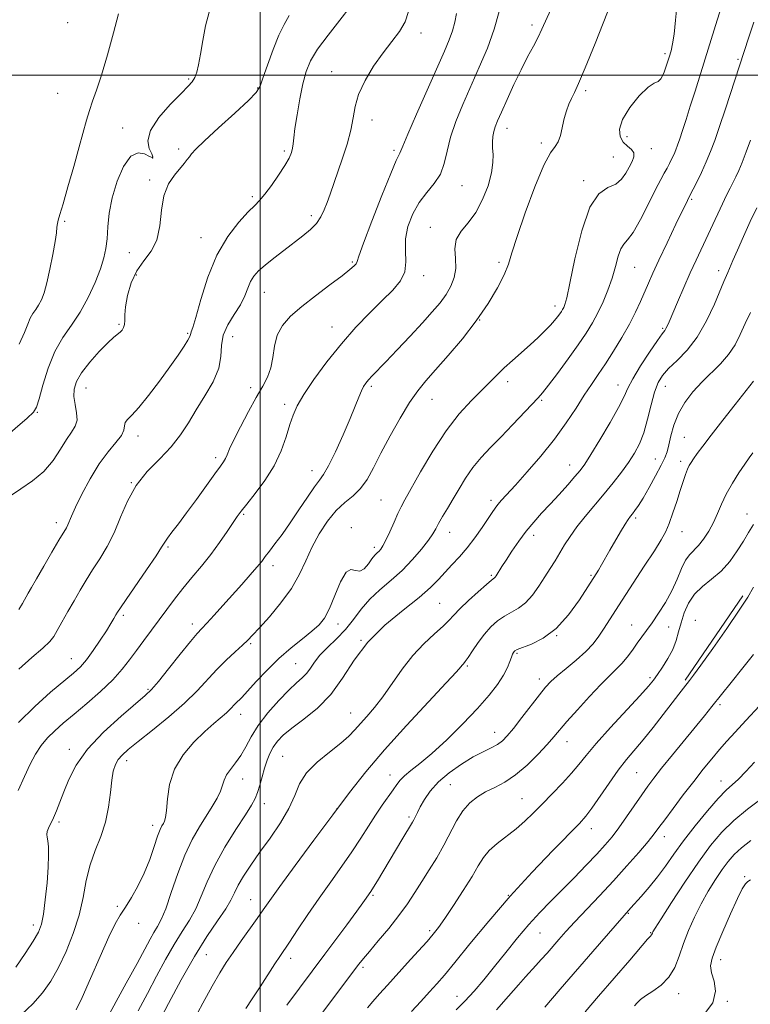
# Model space of a CAD drawing. Extents: x 2064800 to 2067700, y 324800 to 327700.
# Drawn here: x 2065426 to 2065652, y 326713 to 327017 of the extents above; entities that cross this region are included whole.
import ezdxf

# ---------------------------------------------------------------- set-up
doc = ezdxf.new("R2010")
doc.units = 0
doc.header["$MEASUREMENT"] = 0
for name, color, linetype, lineweight in [('32000', 7, 'Continuous', 0), ('DTM HARD BREAKLINE', 7, 'Continuous', 0), ('DTM SPOT ELEVATION', 2, 'Continuous', 13), ('INDEX CONTOUR', 41, 'Continuous', 13), ('INTERMEDIATE CONTOUR', 44, 'Continuous', 0)]:
    doc.layers.add(name, color=color, linetype=linetype, lineweight=lineweight)

msp = doc.modelspace()

# ---------------------------------------------------------------- linework, layer by layer
at = {"layer": '32000', "flags": 128}
for points in [[(2065500, 325000), (2065500, 327500)], [(2067500, 327000), (2065000, 327000)]]:
    msp.add_lwpolyline(points, dxfattribs=at)
at = {"layer": 'DTM HARD BREAKLINE'}
msp.add_polyline3d([(2065649.24, 326839.09, 1200.33), (2065631.37, 326813.02, 1200.23)], dxfattribs=at)
at = {"layer": 'DTM SPOT ELEVATION'}
for p in [(2065440.37, 327016.26, 1237.7), (2065584.07, 327015.51, 1222.4), (2065549.7, 327013.02, 1227.5), (2065625.13, 327006.7, 1218.3), (2065647.71, 327004.89, 1214.2), (2065522.09, 327001.09, 1228.7), (2065477.83, 326998.79, 1234.2), (2065499.14, 326996.09, 1232.1), (2065600.59, 326995.17, 1219.7), (2065437.28, 326994.35, 1237.1), (2065534.59, 326986.18, 1227.4), (2065457.39, 326983.7, 1234.8), (2065576.26, 326983.62, 1221.4), (2065613.38, 326981.01, 1217.3), (2065474.74, 326977.14, 1232.3), (2065541.33, 326976.82, 1226.3), (2065586.97, 326979.02, 1220.3), (2065620.98, 326977.28, 1217.4), (2065466.75, 326974.44, 1234.1), (2065507.41, 326976.54, 1230.3), (2065609.2, 326974.72, 1219.1), (2065465.76, 326967.63, 1232.3), (2065562.43, 326965.87, 1223.2), (2065599.98, 326967.38, 1218.3), (2065497.53, 326962.46, 1230.3), (2065633.44, 326961.65, 1213.8), (2065515.82, 326956.58, 1228.4), (2065439.44, 326954.88, 1235.8), (2065552.62, 326952.98, 1222.7), (2065481.69, 326949.82, 1230.7), (2065459.45, 326945.17, 1233.1), (2065528.44, 326942.27, 1226.2), (2065573.81, 326942.15, 1220.3), (2065615.77, 326940.57, 1215.1), (2065461.63, 326938.28, 1231.4), (2065550.54, 326938.01, 1223.5), (2065641.81, 326939.62, 1210.5), (2065501.2, 326932.91, 1227.2), (2065591.2, 326928.62, 1218.5), (2065456.3, 326922.96, 1232.2), (2065522.22, 326922.14, 1224.7), (2065567.89, 326924.38, 1220), (2065477.49, 326920.23, 1230.2), (2065491.41, 326919.15, 1226.9), (2065624.46, 326921.79, 1212.2), (2065534.36, 326903.79, 1221.7), (2065576.53, 326905.29, 1217.5), (2065610.6, 326904.2, 1212.7), (2065625.28, 326903.86, 1209.2), (2065446.04, 326903.34, 1231.2), (2065497.02, 326903.41, 1226.5), (2065507.52, 326898.24, 1224.4), (2065553.07, 326899.85, 1219.2), (2065587.06, 326899.53, 1215.8), (2065431.02, 326895.78, 1233.9), (2065462.16, 326888.52, 1229.5), (2065631.11, 326888.02, 1206.9), (2065486.17, 326881.73, 1226.4), (2065595.69, 326879.52, 1212.7), (2065622.15, 326881.37, 1208.9), (2065630.07, 326880.68, 1206.4), (2065515.94, 326877.81, 1222.7), (2065460.08, 326874.03, 1228), (2065537.37, 326868.7, 1219), (2065571.31, 326868.59, 1214.4), (2065494.87, 326864.23, 1223.8), (2065650.56, 326864.39, 1202.7), (2065436.91, 326861.64, 1230.5), (2065616.11, 326863.08, 1207.7), (2065528.2, 326860.09, 1218.3), (2065558.55, 326858.72, 1215.3), (2065630.46, 326858.86, 1205.3), (2065584.57, 326857.78, 1211.5), (2065471.42, 326854.13, 1225.8), (2065535.29, 326854.08, 1218.4), (2065503.9, 326848.43, 1221.5), (2065571.48, 326845.4, 1212.2), (2065602.24, 326845.4, 1208.2), (2065555.43, 326836.76, 1213), (2065457.61, 326833.08, 1225.7), (2065634.53, 326831.49, 1200.4), (2065478.93, 326830.36, 1222.5), (2065524.03, 326830.33, 1217.4), (2065614.91, 326830.04, 1204.8), (2065626.31, 326829.43, 1203.2), (2065531.16, 326825.32, 1214), (2065591.7, 326826.74, 1208), (2065497.02, 326824.31, 1219.8), (2065441.57, 326819.67, 1226.8), (2065579.42, 326821.32, 1207.8), (2065510.96, 326818.08, 1216.9), (2065564, 326817.38, 1209.8), (2065586.26, 326813.37, 1206.5), (2065620.57, 326813.73, 1202.3), (2065465.21, 326810.15, 1222.2), (2065642.16, 326805.38, 1197.7), (2065493.88, 326802.4, 1217.4), (2065527.97, 326802.8, 1212.8), (2065572.44, 326796.88, 1206.7), (2065440.89, 326791.57, 1222.5), (2065594.91, 326794.02, 1203.3), (2065458.62, 326788.1, 1219.5), (2065506.87, 326789.42, 1212.9), (2065494.58, 326782.49, 1215.3), (2065540.09, 326783.7, 1208.7), (2065616.37, 326784.37, 1199), (2065558.76, 326780.71, 1205), (2065642.49, 326781.83, 1194.7), (2065580.98, 326776.35, 1202.9), (2065501.26, 326774.86, 1213.4), (2065523.75, 326773.24, 1210), (2065545.99, 326770.67, 1206.3), (2065437.73, 326769.11, 1221.7), (2065466.71, 326768.16, 1218.5), (2065602.44, 326767.12, 1199.4), (2065625.01, 326764.62, 1195.4), (2065649.81, 326752.27, 1188.1), (2065534.86, 326746.53, 1205.8), (2065576.73, 326746.48, 1200), (2065455.76, 326743.14, 1218.2), (2065497.03, 326745.15, 1210.8), (2065613.81, 326740.96, 1193.9), (2065429.84, 326737.37, 1222.5), (2065462.41, 326737.82, 1217.5), (2065552.36, 326735.53, 1202.3), (2065586.47, 326734.83, 1197.1), (2065620.79, 326735, 1192.1), (2065483.3, 326728.17, 1211), (2065509.44, 326727, 1207.5), (2065531.72, 326724.24, 1203.7), (2065642.44, 326726.59, 1187.4), (2065560.8, 326715.28, 1198.7), (2065629.42, 326716.05, 1189.4), (2065644.44, 326713.69, 1187.9)]:
    msp.add_point(p, dxfattribs=at)
at = {"layer": 'INDEX CONTOUR'}
for points in [[(2065426.134, 326709.672, 1220), (2065429.676, 326712.994, 1220), (2065432.649, 326716.318, 1220), (2065435.186, 326719.937, 1220), (2065437.547, 326724.155, 1220), (2065439.915, 326729.162, 1220), (2065442.123, 326734.693, 1220), (2065443.923, 326740.366, 1220), (2065445.175, 326745.854, 1220), (2065446.175, 326751.045, 1220), (2065447.331, 326755.885, 1220), (2065448.914, 326760.371, 1220), (2065450.653, 326764.698, 1220), (2065452.144, 326769.117, 1220), (2065453.09, 326773.753, 1220), (2065453.639, 326778.237, 1220), (2065454.047, 326782.07, 1220), (2065454.536, 326784.899, 1220), (2065455.193, 326786.914, 1220), (2065456.062, 326788.447, 1220), (2065457.263, 326789.845, 1220), (2065459.171, 326791.544, 1220), (2065462.229, 326794.002, 1220), (2065466.653, 326797.501, 1220), (2065471.745, 326801.645, 1220), (2065476.583, 326805.872, 1220), (2065480.472, 326809.723, 1220), (2065486.511, 326816.329, 1220), (2065489.429, 326819.224, 1220), (2065492.19, 326821.763, 1220), (2065494.468, 326823.806, 1220), (2065496.107, 326825.348, 1220), (2065497.625, 326826.922, 1220), (2065499.71, 326829.193, 1220), (2065502.807, 326832.625, 1220), (2065506.391, 326836.87, 1220), (2065509.696, 326841.379, 1220), (2065512.168, 326845.716, 1220), (2065514.095, 326849.898, 1220), (2065515.982, 326854.054, 1220), (2065518.219, 326858.235, 1220), (2065520.762, 326862.16, 1220), (2065523.454, 326865.467, 1220), (2065526.144, 326867.949, 1220), (2065528.703, 326870.011, 1220), (2065531.005, 326872.214, 1220), (2065533.006, 326875.04, 1220), (2065534.979, 326878.663, 1220), (2065537.28, 326883.177, 1220), (2065540.135, 326888.523, 1220), (2065543.249, 326894.025, 1220), (2065546.198, 326898.848, 1220), (2065548.72, 326902.458, 1220), (2065551.21, 326905.492, 1220), (2065554.228, 326908.881, 1220), (2065558.139, 326913.32, 1220), (2065562.535, 326918.547, 1220), (2065566.811, 326924.061, 1220), (2065570.462, 326929.399, 1220), (2065573.344, 326934.244, 1220), (2065575.41, 326938.316, 1220), (2065576.729, 326941.596, 1220), (2065577.847, 326945.112, 1220), (2065579.429, 326950.151, 1220), (2065581.919, 326957.441, 1220), (2065584.881, 326965.469, 1220), (2065587.658, 326972.163, 1220), (2065589.735, 326976.036, 1220), (2065591.162, 326977.951, 1220), (2065592.135, 326979.358, 1220), (2065592.837, 326981.394, 1220), (2065593.991, 326986.576, 1220), (2065594.681, 326988.943, 1220), (2065595.463, 326991.013, 1220), (2065596.287, 326992.842, 1220), (2065597.178, 326994.658, 1220), (2065598.455, 326997.421, 1220), (2065600.515, 327002.27, 1220), (2065603.548, 327009.792, 1220), (2065609.905, 327025.845, 1220)], [(2065425.329, 326834.868, 1230), (2065426.474, 326836.692, 1230), (2065428.208, 326839.847, 1230), (2065429.233, 326841.662, 1230), (2065430.78, 326844.355, 1230), (2065433.022, 326848.233, 1230), (2065435.531, 326852.545, 1230), (2065437.726, 326856.281, 1230), (2065439.999, 326860.082, 1230), (2065440.489, 326861.025, 1230), (2065441.601, 326863.724, 1230), (2065442.831, 326866.453, 1230), (2065444.819, 326870.514, 1230), (2065447.367, 326875.266, 1230), (2065450.18, 326879.846, 1230), (2065452.953, 326883.562, 1230), (2065455.348, 326886.422, 1230), (2065457.022, 326888.61, 1230), (2065457.777, 326890.297, 1230), (2065458, 326891.599, 1230), (2065458.229, 326892.627, 1230), (2065458.929, 326893.565, 1230), (2065460.3, 326894.919, 1230), (2065462.471, 326897.273, 1230), (2065465.46, 326900.976, 1230), (2065468.824, 326905.433, 1230), (2065472.009, 326909.816, 1230), (2065474.561, 326913.441, 1230), (2065476.414, 326916.193, 1230), (2065477.604, 326918.103, 1230), (2065478.202, 326919.242, 1230), (2065478.416, 326919.842, 1230), (2065478.492, 326920.176, 1230), (2065478.662, 326920.622, 1230), (2065479.116, 326921.98, 1230), (2065480.035, 326925.151, 1230), (2065481.566, 326930.662, 1230), (2065483.739, 326937.531, 1230), (2065486.554, 326944.404, 1230), (2065489.914, 326950.154, 1230), (2065493.342, 326954.582, 1230), (2065496.258, 326957.727, 1230), (2065498.283, 326959.751, 1230), (2065499.799, 326961.309, 1230), (2065501.382, 326963.186, 1230), (2065503.435, 326965.926, 1230), (2065505.663, 326969.117, 1230), (2065507.599, 326972.104, 1230), (2065508.885, 326974.387, 1230), (2065509.609, 326976.08, 1230), (2065509.965, 326977.447, 1230), (2065510.146, 326978.801, 1230), (2065510.331, 326980.65, 1230), (2065510.697, 326983.548, 1230), (2065511.367, 326987.801, 1230), (2065512.251, 326992.724, 1230), (2065513.203, 326997.383, 1230), (2065514.18, 327001.125, 1230), (2065515.535, 327004.419, 1230), (2065517.721, 327008.014, 1230), (2065520.968, 327012.403, 1230), (2065524.629, 327017.056, 1230), (2065527.83, 327021.183, 1230)], [(2065479.094, 326707.397, 1210), (2065482.216, 326713.134, 1210), (2065485.147, 326718.462, 1210), (2065487.477, 326722.513, 1210), (2065489.473, 326725.716, 1210), (2065491.569, 326728.826, 1210), (2065494.057, 326732.383, 1210), (2065499.001, 326739.368, 1210), (2065500.854, 326742.023, 1210), (2065502.9, 326744.927, 1210), (2065506.02, 326749.245, 1210), (2065510.792, 326755.739, 1210), (2065516.565, 326763.533, 1210), (2065522.388, 326771.348, 1210), (2065527.592, 326778.247, 1210), (2065532.666, 326784.681, 1210), (2065538.389, 326791.445, 1210), (2065545.181, 326798.984, 1210), (2065552.017, 326806.337, 1210), (2065557.513, 326812.191, 1210), (2065560.668, 326815.605, 1210), (2065562.015, 326817.126, 1210), (2065562.468, 326817.672, 1210), (2065562.818, 326818.062, 1210), (2065563.359, 326818.727, 1210), (2065564.261, 326819.996, 1210), (2065565.638, 326822.071, 1210), (2065567.384, 326824.632, 1210), (2065569.333, 326827.227, 1210), (2065571.351, 326829.483, 1210), (2065573.414, 326831.341, 1210), (2065575.524, 326832.82, 1210), (2065577.677, 326834.001, 1210), (2065579.852, 326835.221, 1210), (2065582.022, 326836.877, 1210), (2065584.153, 326839.236, 1210), (2065586.182, 326842.039, 1210), (2065588.044, 326844.895, 1210), (2065589.696, 326847.508, 1210), (2065591.198, 326849.931, 1210), (2065592.638, 326852.314, 1210), (2065594.118, 326854.792, 1210), (2065595.809, 326857.456, 1210), (2065597.9, 326860.381, 1210), (2065600.501, 326863.609, 1210), (2065606.396, 326870.546, 1210), (2065609.192, 326873.992, 1210), (2065611.717, 326877.283, 1210), (2065613.914, 326880.326, 1210), (2065615.751, 326883.12, 1210), (2065617.287, 326886.014, 1210), (2065618.607, 326889.448, 1210), (2065619.787, 326893.664, 1210), (2065620.879, 326898.117, 1210), (2065621.929, 326902.061, 1210), (2065623.017, 326904.973, 1210), (2065624.381, 326907.2, 1210), (2065626.295, 326909.302, 1210), (2065628.922, 326911.791, 1210), (2065631.997, 326914.957, 1210), (2065635.144, 326919.037, 1210), (2065638.026, 326924.059, 1210), (2065640.454, 326929.217, 1210), (2065643.419, 326936.187, 1210), (2065644.629, 326938.968, 1210), (2065646.193, 326942.749, 1210), (2065647.564, 326945.922, 1210), (2065649.446, 326950.126, 1210), (2065651.566, 326954.755, 1210), (2065653.565, 326959.025, 1210)], [(2065546.731, 326710.586, 1200), (2065549.645, 326713.712, 1200), (2065552.317, 326716.619, 1200), (2065554.56, 326719.094, 1200), (2065556.928, 326721.827, 1200), (2065560.163, 326725.743, 1200), (2065564.811, 326731.478, 1200), (2065570.644, 326738.552, 1200), (2065577.239, 326746.202, 1200), (2065584.104, 326753.684, 1200), (2065590.473, 326760.313, 1200), (2065598.685, 326768.662, 1200), (2065600.695, 326770.917, 1200), (2065602.544, 326773.392, 1200), (2065607.871, 326781.145, 1200), (2065610.74, 326785.164, 1200), (2065613.307, 326788.45, 1200), (2065618.418, 326794.557, 1200), (2065621.47, 326798.388, 1200), (2065624.601, 326802.431, 1200), (2065627.376, 326806.041, 1200), (2065629.46, 326808.718, 1200), (2065630.925, 326810.565, 1200), (2065632.78, 326812.882, 1200), (2065634.005, 326814.521, 1200), (2065636.28, 326817.668, 1200), (2065639.975, 326822.84, 1200), (2065644.294, 326828.974, 1200), (2065648.153, 326834.608, 1200), (2065650.759, 326838.681, 1200), (2065652.51, 326841.749, 1200)], [(2065615.778, 326712.348, 1190), (2065616.612, 326713.291, 1190), (2065617.639, 326714.25, 1190), (2065619.188, 326715.388, 1190), (2065621.446, 326716.856, 1190), (2065624.024, 326718.761, 1190), (2065626.397, 326721.193, 1190), (2065628.178, 326724.209, 1190), (2065629.564, 326727.707, 1190), (2065630.897, 326731.55, 1190), (2065632.457, 326735.599, 1190), (2065634.275, 326739.734, 1190), (2065636.32, 326743.832, 1190), (2065638.538, 326747.765, 1190), (2065640.776, 326751.367, 1190), (2065642.858, 326754.464, 1190), (2065644.699, 326756.962, 1190), (2065646.573, 326759.097, 1190), (2065648.843, 326761.185, 1190), (2065651.755, 326763.436, 1190)]]:
    msp.add_polyline3d(points, dxfattribs=at)
at = {"layer": 'INTERMEDIATE CONTOUR'}
for points in [[(2065420.415, 326887.61, 1234), (2065427.888, 326894.021, 1234), (2065429.792, 326895.814, 1234), (2065430.789, 326897.421, 1234), (2065431.582, 326899.96, 1234), (2065432.758, 326904.186, 1234), (2065434.404, 326909.41, 1234), (2065436.487, 326914.578, 1234), (2065438.944, 326918.916, 1234), (2065441.606, 326922.763, 1234), (2065444.272, 326926.735, 1234), (2065446.754, 326931.248, 1234), (2065448.897, 326935.91, 1234), (2065450.557, 326940.127, 1234), (2065451.641, 326943.501, 1234), (2065452.266, 326946.419, 1234), (2065452.599, 326949.458, 1234), (2065452.834, 326953.087, 1234), (2065453.245, 326957.334, 1234), (2065454.125, 326962.119, 1234), (2065455.678, 326967.213, 1234), (2065457.724, 326971.809, 1234), (2065459.991, 326974.955, 1234), (2065462.216, 326976.022, 1234), (2065464.181, 326975.675, 1234), (2065465.674, 326974.899, 1234), (2065466.529, 326974.526, 1234), (2065466.755, 326974.765, 1234), (2065466.402, 326975.67, 1234), (2065465.658, 326977.296, 1234), (2065465.259, 326979.694, 1234), (2065466.078, 326982.917, 1234), (2065468.65, 326986.881, 1234), (2065472.164, 326990.953, 1234), (2065475.47, 326994.362, 1234), (2065477.682, 326996.575, 1234), (2065478.958, 326997.989, 1234), (2065479.721, 326999.239, 1234), (2065480.332, 327000.89, 1234), (2065480.912, 327003.232, 1234), (2065481.522, 327006.482, 1234), (2065482.225, 327010.697, 1234), (2065483.092, 327015.279, 1234), (2065484.196, 327019.465, 1234)], [(2065424.342, 326724.31, 1222), (2065427.267, 326728.553, 1222), (2065429.772, 326732.369, 1222), (2065431.388, 326735.129, 1222), (2065432.316, 326737.538, 1222), (2065432.924, 326740.638, 1222), (2065433.5, 326745.124, 1222), (2065434.022, 326750.314, 1222), (2065434.39, 326755.181, 1222), (2065434.531, 326758.908, 1222), (2065434.481, 326761.533, 1222), (2065434.306, 326763.302, 1222), (2065434.083, 326764.471, 1222), (2065433.944, 326765.331, 1222), (2065434.031, 326766.178, 1222), (2065434.449, 326767.266, 1222), (2065435.994, 326770.447, 1222), (2065436.942, 326772.623, 1222), (2065438.006, 326775.279, 1222), (2065439.234, 326778.495, 1222), (2065440.751, 326782.329, 1222), (2065443.001, 326786.742, 1222), (2065446.503, 326791.669, 1222), (2065451.473, 326796.934, 1222), (2065456.913, 326801.899, 1222), (2065464.411, 326808.254, 1222), (2065466.333, 326810.104, 1222), (2065468.456, 326812.574, 1222), (2065471.601, 326816.472, 1222), (2065475.21, 326820.991, 1222), (2065478.378, 326824.924, 1222), (2065480.471, 326827.413, 1222), (2065481.935, 326829.021, 1222), (2065483.488, 326830.662, 1222), (2065485.68, 326833.044, 1222), (2065488.394, 326836.04, 1222), (2065494.254, 326842.562, 1222), (2065496.877, 326845.515, 1222), (2065498.974, 326847.938, 1222), (2065500.419, 326849.712, 1222), (2065501.545, 326851.196, 1222), (2065502.798, 326852.871, 1222), (2065504.531, 326855.133, 1222), (2065506.72, 326858.046, 1222), (2065509.249, 326861.59, 1222), (2065511.964, 326865.635, 1222), (2065514.572, 326869.599, 1222), (2065516.745, 326872.787, 1222), (2065518.294, 326874.819, 1222), (2065519.583, 326876.569, 1222), (2065521.117, 326879.222, 1222), (2065523.234, 326883.573, 1222), (2065525.618, 326888.847, 1222), (2065527.785, 326893.874, 1222), (2065529.366, 326897.731, 1222), (2065530.453, 326900.469, 1222), (2065531.249, 326902.386, 1222), (2065531.943, 326903.766, 1222), (2065532.658, 326904.849, 1222), (2065533.503, 326905.861, 1222), (2065534.62, 326907.054, 1222), (2065538.799, 326911.383, 1222), (2065542.313, 326915.074, 1222), (2065546.313, 326919.318, 1222), (2065550.12, 326923.409, 1222), (2065553.202, 326926.808, 1222), (2065555.591, 326929.646, 1222), (2065557.462, 326932.221, 1222), (2065558.943, 326934.791, 1222), (2065559.969, 326937.462, 1222), (2065560.428, 326940.299, 1222), (2065560.331, 326943.322, 1222), (2065560.188, 326946.364, 1222), (2065560.631, 326949.215, 1222), (2065562.105, 326951.775, 1222), (2065564.284, 326954.4, 1222), (2065566.657, 326957.559, 1222), (2065568.772, 326961.531, 1222), (2065570.436, 326965.844, 1222), (2065571.521, 326969.834, 1222), (2065571.966, 326972.996, 1222), (2065571.985, 326975.453, 1222), (2065571.861, 326977.485, 1222), (2065571.832, 326979.325, 1222), (2065571.945, 326981.017, 1222), (2065572.205, 326982.561, 1222), (2065572.638, 326984.04, 1222), (2065573.379, 326985.88, 1222), (2065574.587, 326988.598, 1222), (2065576.348, 326992.504, 1222), (2065578.463, 326997.096, 1222), (2065580.658, 327001.671, 1222), (2065582.697, 327005.655, 1222), (2065584.482, 327009.002, 1222), (2065585.951, 327011.799, 1222), (2065587.115, 327014.225, 1222), (2065589.817, 327020.314, 1222)], [(2065425.081, 326778.845, 1224), (2065427.058, 326783.239, 1224), (2065428.795, 326786.993, 1224), (2065430.488, 326790.136, 1224), (2065432.252, 326792.801, 1224), (2065434.184, 326795.145, 1224), (2065436.397, 326797.351, 1224), (2065439.065, 326799.69, 1224), (2065442.376, 326802.459, 1224), (2065446.382, 326805.834, 1224), (2065450.593, 326809.529, 1224), (2065454.378, 326813.136, 1224), (2065457.286, 326816.355, 1224), (2065459.574, 326819.306, 1224), (2065461.684, 326822.213, 1224), (2065463.953, 326825.254, 1224), (2065466.353, 326828.406, 1224), (2065468.76, 326831.608, 1224), (2065473.461, 326838.039, 1224), (2065476.003, 326841.34, 1224), (2065478.815, 326844.748, 1224), (2065481.769, 326848.268, 1224), (2065484.684, 326851.893, 1224), (2065487.385, 326855.557, 1224), (2065489.722, 326858.95, 1224), (2065491.553, 326861.7, 1224), (2065492.855, 326863.624, 1224), (2065494.08, 326865.29, 1224), (2065495.801, 326867.452, 1224), (2065498.39, 326870.673, 1224), (2065501.421, 326874.751, 1224), (2065504.271, 326879.293, 1224), (2065506.45, 326883.914, 1224), (2065508.016, 326888.263, 1224), (2065509.164, 326891.997, 1224), (2065510.138, 326894.965, 1224), (2065511.39, 326897.783, 1224), (2065513.423, 326901.257, 1224), (2065516.587, 326905.945, 1224), (2065520.612, 326911.415, 1224), (2065525.074, 326916.982, 1224), (2065529.585, 326922.074, 1224), (2065533.883, 326926.549, 1224), (2065537.743, 326930.375, 1224), (2065540.949, 326933.579, 1224), (2065543.322, 326936.432, 1224), (2065544.695, 326939.266, 1224), (2065545.04, 326942.353, 1224), (2065544.891, 326945.736, 1224), (2065544.924, 326949.398, 1224), (2065545.676, 326953.282, 1224), (2065547.131, 326957.137, 1224), (2065549.133, 326960.676, 1224), (2065551.484, 326963.713, 1224), (2065553.812, 326966.501, 1224), (2065555.701, 326969.397, 1224), (2065556.891, 326972.705, 1224), (2065557.751, 326976.504, 1224), (2065558.805, 326980.816, 1224), (2065560.457, 326985.645, 1224), (2065562.631, 326990.922, 1224), (2065567.743, 327002.446, 1224), (2065570.235, 327008.407, 1224), (2065572.354, 327014.241, 1224), (2065573.916, 327019.72, 1224)], [(2065425.296, 326816.377, 1228), (2065429.335, 326819.969, 1228), (2065432.766, 326822.918, 1228), (2065434.875, 326824.916, 1228), (2065436.102, 326826.475, 1228), (2065437.173, 326828.312, 1228), (2065438.652, 326830.957, 1228), (2065440.468, 326834.18, 1228), (2065442.389, 326837.564, 1228), (2065444.243, 326840.787, 1228), (2065446.102, 326843.914, 1228), (2065448.102, 326847.11, 1228), (2065450.321, 326850.528, 1228), (2065452.62, 326854.303, 1228), (2065454.806, 326858.563, 1228), (2065456.789, 326863.347, 1228), (2065458.897, 326868.347, 1228), (2065461.561, 326873.167, 1228), (2065465.036, 326877.506, 1228), (2065468.877, 326881.443, 1228), (2065472.463, 326885.156, 1228), (2065475.349, 326888.81, 1228), (2065477.787, 326892.56, 1228), (2065480.207, 326896.554, 1228), (2065482.87, 326900.863, 1228), (2065485.37, 326905.251, 1228), (2065487.128, 326909.398, 1228), (2065487.804, 326913.081, 1228), (2065487.99, 326916.422, 1228), (2065488.51, 326919.633, 1228), (2065489.948, 326922.87, 1228), (2065491.931, 326926.057, 1228), (2065493.837, 326929.067, 1228), (2065495.2, 326931.786, 1228), (2065496.162, 326934.17, 1228), (2065497.015, 326936.194, 1228), (2065498.037, 326937.884, 1228), (2065499.447, 326939.478, 1228), (2065501.45, 326941.268, 1228), (2065504.15, 326943.453, 1228), (2065507.252, 326945.858, 1228), (2065513.133, 326950.318, 1228), (2065515.476, 326952.255, 1228), (2065517.347, 326954.173, 1228), (2065518.743, 326956.198, 1228), (2065519.8, 326958.366, 1228), (2065520.693, 326960.69, 1228), (2065521.585, 326963.22, 1228), (2065525.319, 326974.017, 1228), (2065526.82, 326978.638, 1228), (2065528.002, 326983.037, 1228), (2065528.691, 326986.842, 1228), (2065529.304, 326990.362, 1228), (2065530.408, 326994.08, 1228), (2065532.407, 326998.317, 1228), (2065535.057, 327002.753, 1228), (2065537.95, 327006.909, 1228), (2065540.709, 327010.44, 1228), (2065543.082, 327013.541, 1228), (2065544.844, 327016.544, 1228), (2065545.865, 327019.714, 1228)], [(2065443.086, 326711.1, 1218), (2065444.892, 326714.912, 1218), (2065447.481, 326720.821, 1218), (2065450.42, 326727.602, 1218), (2065453.109, 326733.614, 1218), (2065455.12, 326737.665, 1218), (2065456.699, 326740.368, 1218), (2065458.265, 326742.783, 1218), (2065460.122, 326745.769, 1218), (2065462.145, 326749.357, 1218), (2065464.096, 326753.374, 1218), (2065465.779, 326757.591, 1218), (2065467.155, 326761.552, 1218), (2065468.229, 326764.745, 1218), (2065469.016, 326766.81, 1218), (2065469.586, 326768.001, 1218), (2065470.022, 326768.722, 1218), (2065470.393, 326769.403, 1218), (2065470.711, 326770.565, 1218), (2065470.97, 326772.752, 1218), (2065471.243, 326776.307, 1218), (2065471.916, 326780.779, 1218), (2065473.454, 326785.516, 1218), (2065476.131, 326789.953, 1218), (2065479.476, 326793.866, 1218), (2065482.83, 326797.12, 1218), (2065485.651, 326799.628, 1218), (2065489.519, 326802.913, 1218), (2065490.679, 326804.006, 1218), (2065492.241, 326805.667, 1218), (2065494.239, 326807.66, 1218), (2065496.076, 326809.607, 1218), (2065498.756, 326812.553, 1218), (2065502.085, 326816.112, 1218), (2065505.772, 326819.746, 1218), (2065509.522, 326823.004, 1218), (2065513.027, 326825.796, 1218), (2065515.978, 326828.12, 1218), (2065518.173, 326830.081, 1218), (2065519.862, 326832.212, 1218), (2065521.404, 326835.152, 1218), (2065523.077, 326839.212, 1218), (2065524.827, 326843.395, 1218), (2065526.518, 326846.373, 1218), (2065528.05, 326847.259, 1218), (2065529.457, 326846.919, 1218), (2065530.811, 326846.659, 1218), (2065532.156, 326847.457, 1218), (2065533.428, 326848.972, 1218), (2065534.538, 326850.54, 1218), (2065535.423, 326851.638, 1218), (2065536.128, 326852.346, 1218), (2065536.722, 326852.889, 1218), (2065537.288, 326853.51, 1218), (2065537.949, 326854.52, 1218), (2065538.84, 326856.252, 1218), (2065540.036, 326858.866, 1218), (2065541.358, 326861.86, 1218), (2065542.569, 326864.561, 1218), (2065543.559, 326866.594, 1218), (2065544.732, 326868.753, 1218), (2065549.591, 326877.412, 1218), (2065553.362, 326883.798, 1218), (2065557.483, 326890.084, 1218), (2065561.545, 326895.304, 1218), (2065565.287, 326899.425, 1218), (2065573.228, 326907.383, 1218), (2065575.451, 326909.513, 1218), (2065578, 326911.834, 1218), (2065583.449, 326916.693, 1218), (2065585.906, 326918.953, 1218), (2065588.025, 326920.983, 1218), (2065589.745, 326922.734, 1218), (2065591.033, 326924.168, 1218), (2065591.961, 326925.318, 1218), (2065592.627, 326926.228, 1218), (2065593.122, 326926.956, 1218), (2065593.508, 326927.583, 1218), (2065593.841, 326928.201, 1218), (2065594.2, 326929.079, 1218), (2065594.769, 326931.205, 1218), (2065595.759, 326935.742, 1218), (2065597.327, 326943.253, 1218), (2065599.423, 326951.888, 1218), (2065601.944, 326959.195, 1218), (2065604.747, 326963.379, 1218), (2065607.53, 326965.272, 1218), (2065609.953, 326966.365, 1218), (2065611.764, 326967.848, 1218), (2065613.086, 326969.705, 1218), (2065614.125, 326971.622, 1218), (2065615.016, 326973.336, 1218), (2065615.576, 326974.798, 1218), (2065615.546, 326976.013, 1218), (2065614.773, 326977.025, 1218), (2065613.543, 326978.038, 1218), (2065612.248, 326979.295, 1218), (2065611.286, 326981.018, 1218), (2065611.064, 326983.334, 1218), (2065611.993, 326986.353, 1218), (2065614.268, 326990.019, 1218), (2065617.222, 326993.632, 1218), (2065619.969, 326996.334, 1218), (2065621.84, 326997.578, 1218), (2065623.016, 326998.075, 1218), (2065623.896, 326998.856, 1218), (2065624.791, 327000.662, 1218), (2065625.681, 327003.118, 1218), (2065626.462, 327005.563, 1218), (2065627.062, 327007.577, 1218), (2065627.536, 327009.689, 1218), (2065627.97, 327012.667, 1218), (2065628.441, 327017.01, 1218), (2065628.965, 327022.133, 1218)], [(2065451.646, 326706.691, 1216), (2065458.547, 326719.326, 1216), (2065461.872, 326725.448, 1216), (2065465.901, 326732.928, 1216), (2065467.104, 326735.042, 1216), (2065468.191, 326736.826, 1216), (2065469.35, 326739.009, 1216), (2065470.738, 326742.354, 1216), (2065472.467, 326747.33, 1216), (2065474.479, 326753.203, 1216), (2065476.671, 326758.944, 1216), (2065478.939, 326763.74, 1216), (2065481.175, 326767.654, 1216), (2065485.118, 326773.917, 1216), (2065486.623, 326776.511, 1216), (2065487.694, 326778.715, 1216), (2065488.319, 326780.532, 1216), (2065488.802, 326782.125, 1216), (2065489.529, 326783.696, 1216), (2065490.773, 326785.428, 1216), (2065492.354, 326787.411, 1216), (2065493.983, 326789.716, 1216), (2065495.483, 326792.405, 1216), (2065497.138, 326795.504, 1216), (2065499.345, 326799.034, 1216), (2065502.337, 326802.921, 1216), (2065505.684, 326806.731, 1216), (2065508.796, 326809.936, 1216), (2065511.209, 326812.176, 1216), (2065512.992, 326813.755, 1216), (2065514.341, 326815.144, 1216), (2065515.479, 326816.731, 1216), (2065516.727, 326818.591, 1216), (2065518.429, 326820.717, 1216), (2065520.808, 326823.103, 1216), (2065523.585, 326825.743, 1216), (2065526.355, 326828.632, 1216), (2065528.84, 326831.737, 1216), (2065531.244, 326834.926, 1216), (2065533.894, 326838.037, 1216), (2065537.012, 326840.971, 1216), (2065540.432, 326843.869, 1216), (2065543.883, 326846.932, 1216), (2065547.106, 326850.257, 1216), (2065549.88, 326853.517, 1216), (2065551.996, 326856.28, 1216), (2065553.35, 326858.27, 1216), (2065554.263, 326859.829, 1216), (2065555.162, 326861.455, 1216), (2065556.385, 326863.547, 1216), (2065557.911, 326866.103, 1216), (2065559.632, 326869.022, 1216), (2065561.47, 326872.194, 1216), (2065563.477, 326875.472, 1216), (2065565.737, 326878.7, 1216), (2065568.324, 326881.784, 1216), (2065571.249, 326884.885, 1216), (2065574.511, 326888.224, 1216), (2065578.03, 326891.893, 1216), (2065585.895, 326900.239, 1216), (2065587.314, 326901.861, 1216), (2065589.142, 326904.174, 1216), (2065591.912, 326907.839, 1216), (2065595.199, 326912.292, 1216), (2065598.336, 326916.662, 1216), (2065600.811, 326920.298, 1216), (2065602.742, 326923.433, 1216), (2065604.404, 326926.523, 1216), (2065606.005, 326929.919, 1216), (2065607.505, 326933.558, 1216), (2065608.799, 326937.275, 1216), (2065609.821, 326940.87, 1216), (2065610.669, 326944.016, 1216), (2065611.479, 326946.35, 1216), (2065612.399, 326947.752, 1216), (2065613.612, 326949.063, 1216), (2065615.312, 326951.367, 1216), (2065617.582, 326955.359, 1216), (2065620.059, 326960.191, 1216), (2065622.272, 326964.626, 1216), (2065623.864, 326967.728, 1216), (2065624.963, 326969.76, 1216), (2065625.806, 326971.283, 1216), (2065626.589, 326972.758, 1216), (2065627.323, 326974.221, 1216), (2065627.97, 326975.61, 1216), (2065628.52, 326976.918, 1216), (2065629.065, 326978.388, 1216), (2065629.723, 326980.315, 1216), (2065630.59, 326982.948, 1216), (2065631.678, 326986.31, 1216), (2065632.979, 326990.383, 1216), (2065634.464, 326995.082, 1216), (2065637.587, 327005.069, 1216), (2065641.286, 327017.04, 1216), (2065642.093, 327019.606, 1216)], [(2065422.741, 326869.933, 1232), (2065425.873, 326872.108, 1232), (2065429.549, 326874.603, 1232), (2065433.088, 326877.535, 1232), (2065435.959, 326880.923, 1232), (2065438.213, 326884.377, 1232), (2065440.048, 326887.408, 1232), (2065441.6, 326889.689, 1232), (2065442.748, 326891.531, 1232), (2065443.306, 326893.409, 1232), (2065443.191, 326895.674, 1232), (2065442.724, 326898.185, 1232), (2065442.327, 326900.679, 1232), (2065442.383, 326902.988, 1232), (2065443.122, 326905.335, 1232), (2065444.732, 326908.04, 1232), (2065447.26, 326911.265, 1232), (2065450.178, 326914.545, 1232), (2065452.811, 326917.264, 1232), (2065454.646, 326918.974, 1232), (2065456.601, 326920.56, 1232), (2065457.241, 326921.223, 1232), (2065457.73, 326922.023, 1232), (2065458.007, 326922.991, 1232), (2065458.06, 326924.205, 1232), (2065458.078, 326925.918, 1232), (2065458.302, 326928.426, 1232), (2065458.941, 326931.87, 1232), (2065460.085, 326935.769, 1232), (2065461.786, 326939.49, 1232), (2065464.003, 326942.61, 1232), (2065466.272, 326945.573, 1232), (2065468.03, 326949.034, 1232), (2065468.917, 326953.421, 1232), (2065469.391, 326958.234, 1232), (2065470.112, 326962.747, 1232), (2065471.552, 326966.379, 1232), (2065473.406, 326969.147, 1232), (2065476.488, 326972.749, 1232), (2065477.39, 326973.895, 1232), (2065478.052, 326974.803, 1232), (2065478.735, 326975.7, 1232), (2065480.055, 326977.122, 1232), (2065482.72, 326979.69, 1232), (2065487.084, 326983.714, 1232), (2065492.086, 326988.29, 1232), (2065496.309, 326992.217, 1232), (2065498.734, 326994.695, 1232), (2065499.922, 326996.572, 1232), (2065500.829, 326999.103, 1232), (2065502.201, 327003.146, 1232), (2065503.938, 327007.956, 1232), (2065505.731, 327012.392, 1232), (2065507.361, 327015.673, 1232), (2065508.967, 327018.464, 1232)], [(2065425.243, 326799.913, 1226), (2065430.221, 326804.901, 1226), (2065435.132, 326809.253, 1226), (2065442.24, 326815.168, 1226), (2065444.353, 326817.146, 1226), (2065446.234, 326819.32, 1226), (2065448.331, 326822.16, 1226), (2065450.484, 326825.317, 1226), (2065452.379, 326828.237, 1226), (2065453.776, 326830.483, 1226), (2065454.727, 326832.085, 1226), (2065455.358, 326833.191, 1226), (2065455.866, 326834.057, 1226), (2065456.724, 326835.374, 1226), (2065458.478, 326837.937, 1226), (2065464.835, 326847.142, 1226), (2065467.752, 326851.433, 1226), (2065469.48, 326854.089, 1226), (2065470.434, 326855.622, 1226), (2065471.307, 326856.924, 1226), (2065472.676, 326858.745, 1226), (2065474.646, 326861.313, 1226), (2065477.207, 326864.716, 1226), (2065480.261, 326868.894, 1226), (2065485.96, 326876.798, 1226), (2065487.671, 326879.139, 1226), (2065488.663, 326880.539, 1226), (2065489.249, 326881.549, 1226), (2065489.748, 326882.703, 1226), (2065490.481, 326884.462, 1226), (2065491.778, 326887.269, 1226), (2065493.835, 326891.344, 1226), (2065496.317, 326896.017, 1226), (2065498.757, 326900.393, 1226), (2065500.766, 326903.827, 1226), (2065502.269, 326906.665, 1226), (2065503.269, 326909.501, 1226), (2065503.839, 326912.769, 1226), (2065504.348, 326916.269, 1226), (2065505.228, 326919.641, 1226), (2065506.855, 326922.64, 1226), (2065509.356, 326925.479, 1226), (2065512.797, 326928.487, 1226), (2065517.091, 326931.852, 1226), (2065521.542, 326935.197, 1226), (2065525.303, 326938.006, 1226), (2065527.732, 326939.899, 1226), (2065529.035, 326941.035, 1226), (2065529.623, 326941.714, 1226), (2065529.936, 326942.384, 1226), (2065530.517, 326944.096, 1226), (2065531.939, 326948.053, 1226), (2065534.529, 326954.873, 1226), (2065537.639, 326962.842, 1226), (2065540.379, 326969.663, 1226), (2065542.071, 326973.613, 1226), (2065542.885, 326975.287, 1226), (2065543.205, 326975.852, 1226), (2065544.056, 326978.085, 1226), (2065545.58, 326981.749, 1226), (2065548.292, 326987.964, 1226), (2065551.602, 326995.423, 1226), (2065556.957, 327007.428, 1226), (2065558.452, 327010.973, 1226), (2065559.447, 327013.759, 1226), (2065560.163, 327016.421, 1226), (2065560.677, 327019.075, 1226)], [(2065425.411, 326916.894, 1236), (2065427.058, 326920.507, 1236), (2065428.069, 326923.061, 1236), (2065428.829, 326924.899, 1236), (2065429.648, 326926.345, 1236), (2065430.535, 326927.628, 1236), (2065431.424, 326928.952, 1236), (2065432.268, 326930.546, 1236), (2065433.104, 326932.729, 1236), (2065433.981, 326935.844, 1236), (2065434.925, 326940.021, 1236), (2065435.818, 326944.561, 1236), (2065436.514, 326948.548, 1236), (2065436.912, 326951.298, 1236), (2065437.109, 326953.021, 1236), (2065437.251, 326954.156, 1236), (2065437.488, 326955.208, 1236), (2065438.002, 326956.949, 1236), (2065438.979, 326960.217, 1236), (2065440.509, 326965.494, 1236), (2065442.303, 326971.807, 1236), (2065443.975, 326977.828, 1236), (2065446.213, 326986.115, 1236), (2065447.113, 326989.078, 1236), (2065448.131, 326991.948, 1236), (2065449.363, 326995.376, 1236), (2065450.879, 327000.038, 1236), (2065452.687, 327006.269, 1236), (2065454.554, 327013.05, 1236), (2065456.177, 327019.018, 1236)], [(2065462.238, 326710.811, 1214), (2065465.075, 326716.11, 1214), (2065467.913, 326721.484, 1214), (2065470.7, 326726.672, 1214), (2065473.362, 326731.338, 1214), (2065475.832, 326735.276, 1214), (2065478.062, 326738.792, 1214), (2065480.011, 326742.322, 1214), (2065481.718, 326746.242, 1214), (2065483.536, 326750.694, 1214), (2065485.9, 326755.762, 1214), (2065489.054, 326761.377, 1214), (2065492.461, 326766.859, 1214), (2065495.395, 326771.379, 1214), (2065497.314, 326774.375, 1214), (2065498.439, 326776.389, 1214), (2065499.172, 326778.232, 1214), (2065499.855, 326780.53, 1214), (2065500.561, 326783.157, 1214), (2065501.299, 326785.806, 1214), (2065502.086, 326788.22, 1214), (2065502.969, 326790.379, 1214), (2065504.002, 326792.319, 1214), (2065505.285, 326794.114, 1214), (2065507.102, 326795.982, 1214), (2065509.778, 326798.179, 1214), (2065513.48, 326800.935, 1214), (2065517.721, 326804.38, 1214), (2065521.853, 326808.618, 1214), (2065525.453, 326813.666, 1214), (2065529.006, 326819.186, 1214), (2065533.222, 326824.753, 1214), (2065538.522, 326829.983, 1214), (2065544.167, 326834.654, 1214), (2065549.125, 326838.583, 1214), (2065552.646, 326841.674, 1214), (2065555.099, 326844.167, 1214), (2065557.136, 326846.389, 1214), (2065559.288, 326848.635, 1214), (2065561.599, 326851.08, 1214), (2065564.003, 326853.87, 1214), (2065566.403, 326857.046, 1214), (2065568.611, 326860.234, 1214), (2065571.678, 326864.87, 1214), (2065572.609, 326866.204, 1214), (2065573.491, 326867.322, 1214), (2065574.614, 326868.598, 1214), (2065578.899, 326873.276, 1214), (2065582.564, 326877.357, 1214), (2065586.817, 326882.287, 1214), (2065591.01, 326887.508, 1214), (2065594.623, 326892.526, 1214), (2065597.649, 326897.109, 1214), (2065600.206, 326901.092, 1214), (2065602.434, 326904.419, 1214), (2065604.548, 326907.481, 1214), (2065606.782, 326910.779, 1214), (2065609.282, 326914.664, 1214), (2065611.848, 326918.878, 1214), (2065614.191, 326923.014, 1214), (2065616.093, 326926.744, 1214), (2065617.61, 326930.046, 1214), (2065620.032, 326935.699, 1214), (2065621.388, 326938.763, 1214), (2065623.263, 326942.827, 1214), (2065625.818, 326948.213, 1214), (2065628.554, 326953.91, 1214), (2065632.124, 326961.277, 1214), (2065632.877, 326962.796, 1214), (2065634.885, 326966.773, 1214), (2065636.419, 326969.911, 1214), (2065637.956, 326973.224, 1214), (2065639.286, 326976.384, 1214), (2065640.565, 326979.814, 1214), (2065642.042, 326984.122, 1214), (2065643.861, 326989.618, 1214), (2065651.087, 327011.708, 1214), (2065652.654, 327016.358, 1214)], [(2065468.277, 326706.773, 1212), (2065471.556, 326713.058, 1212), (2065475.499, 326720.416, 1212), (2065479.62, 326727.634, 1212), (2065483.472, 326733.726, 1212), (2065486.773, 326738.576, 1212), (2065489.285, 326742.29, 1212), (2065490.896, 326745.044, 1212), (2065492.013, 326747.304, 1212), (2065493.172, 326749.607, 1212), (2065494.818, 326752.402, 1212), (2065497.029, 326755.776, 1212), (2065499.791, 326759.729, 1212), (2065503.007, 326764.198, 1212), (2065506.214, 326768.862, 1212), (2065508.862, 326773.339, 1212), (2065510.639, 326777.34, 1212), (2065512.163, 326780.953, 1212), (2065514.287, 326784.357, 1212), (2065517.57, 326787.673, 1212), (2065521.412, 326790.776, 1212), (2065524.917, 326793.481, 1212), (2065527.43, 326795.687, 1212), (2065529.258, 326797.611, 1212), (2065530.947, 326799.556, 1212), (2065532.943, 326801.799, 1212), (2065535.284, 326804.525, 1212), (2065537.907, 326807.894, 1212), (2065543.84, 326816.353, 1212), (2065547.146, 326820.591, 1212), (2065550.613, 326824.276, 1212), (2065553.888, 326827.314, 1212), (2065556.546, 326829.691, 1212), (2065558.351, 326831.478, 1212), (2065559.827, 326833.091, 1212), (2065561.687, 326835.029, 1212), (2065564.394, 326837.599, 1212), (2065567.416, 326840.337, 1212), (2065569.976, 326842.587, 1212), (2065571.49, 326843.869, 1212), (2065572.438, 326844.625, 1212), (2065572.643, 326844.858, 1212), (2065572.906, 326845.239, 1212), (2065574.737, 326848.129, 1212), (2065576.03, 326850.132, 1212), (2065577.814, 326852.838, 1212), (2065579.952, 326855.946, 1212), (2065582.26, 326859.058, 1212), (2065584.598, 326861.889, 1212), (2065587.016, 326864.576, 1212), (2065589.608, 326867.369, 1212), (2065592.393, 326870.408, 1212), (2065595.087, 326873.396, 1212), (2065597.327, 326875.929, 1212), (2065598.921, 326877.825, 1212), (2065600.348, 326879.796, 1212), (2065602.257, 326882.776, 1212), (2065605.05, 326887.337, 1212), (2065608.175, 326892.601, 1212), (2065610.835, 326897.328, 1212), (2065612.499, 326900.66, 1212), (2065613.699, 326903.263, 1212), (2065615.231, 326906.186, 1212), (2065617.636, 326910.131, 1212), (2065620.423, 326914.41, 1212), (2065622.846, 326917.982, 1212), (2065624.34, 326920.094, 1212), (2065625.095, 326921.108, 1212), (2065625.484, 326921.669, 1212), (2065625.855, 326922.386, 1212), (2065626.445, 326923.732, 1212), (2065629.046, 326929.864, 1212), (2065630.977, 326934.353, 1212), (2065632.964, 326938.873, 1212), (2065634.78, 326942.863, 1212), (2065642.941, 326960.274, 1212), (2065644.22, 326962.904, 1212), (2065645.306, 326965.062, 1212), (2065646.249, 326966.906, 1212), (2065647.114, 326968.626, 1212), (2065648.012, 326970.554, 1212), (2065649.061, 326973.056, 1212), (2065650.326, 326976.33, 1212), (2065651.649, 326979.909, 1212)], [(2065495.486, 326711.479, 1208), (2065497.517, 326714.5, 1208), (2065499.926, 326718.179, 1208), (2065504.525, 326725.273, 1208), (2065506.028, 326727.551, 1208), (2065509.027, 326732.015, 1208), (2065511.547, 326735.802, 1208), (2065514.726, 326740.539, 1208), (2065518.243, 326745.66, 1208), (2065521.807, 326750.691, 1208), (2065525.231, 326755.484, 1208), (2065528.358, 326759.976, 1208), (2065531.078, 326764.116, 1208), (2065533.468, 326767.892, 1208), (2065535.656, 326771.304, 1208), (2065537.724, 326774.342, 1208), (2065541.106, 326779.097, 1208), (2065542.243, 326780.752, 1208), (2065543.288, 326782.122, 1208), (2065544.619, 326783.458, 1208), (2065546.574, 326785.031, 1208), (2065549.332, 326787.192, 1208), (2065553.029, 326790.311, 1208), (2065557.658, 326794.58, 1208), (2065562.625, 326799.462, 1208), (2065567.193, 326804.235, 1208), (2065570.774, 326808.323, 1208), (2065573.393, 326811.711, 1208), (2065575.224, 326814.529, 1208), (2065576.442, 326816.878, 1208), (2065577.21, 326818.756, 1208), (2065577.693, 326820.135, 1208), (2065578.029, 326821.018, 1208), (2065578.281, 326821.531, 1208), (2065578.488, 326821.833, 1208), (2065578.756, 326822.08, 1208), (2065579.468, 326822.434, 1208), (2065583.861, 326824.128, 1208), (2065587.494, 326825.985, 1208), (2065591.474, 326828.979, 1208), (2065595.333, 326833.224, 1208), (2065598.717, 326837.874, 1208), (2065601.305, 326841.842, 1208), (2065603.842, 326845.832, 1208), (2065604.587, 326847.047, 1208), (2065605.519, 326848.614, 1208), (2065608.16, 326853.146, 1208), (2065611.464, 326858.856, 1208), (2065612.859, 326861.197, 1208), (2065613.825, 326862.71, 1208), (2065614.508, 326863.652, 1208), (2065615.13, 326864.43, 1208), (2065615.898, 326865.43, 1208), (2065616.947, 326866.959, 1208), (2065618.394, 326869.299, 1208), (2065620.272, 326872.567, 1208), (2065622.262, 326876.188, 1208), (2065623.968, 326879.417, 1208), (2065625.095, 326881.746, 1208), (2065625.797, 326883.614, 1208), (2065626.342, 326885.696, 1208), (2065626.979, 326888.494, 1208), (2065627.909, 326891.839, 1208), (2065629.316, 326895.389, 1208), (2065631.325, 326898.851, 1208), (2065633.82, 326902.135, 1208), (2065636.625, 326905.199, 1208), (2065642.374, 326910.789, 1208), (2065644.855, 326913.625, 1208), (2065646.836, 326916.676, 1208), (2065648.467, 326919.898, 1208), (2065649.977, 326923.212, 1208), (2065651.576, 326926.627, 1208)], [(2065508.203, 326712.59, 1206), (2065520.005, 326728.302, 1206), (2065526.79, 326737.42, 1206), (2065529.843, 326741.552, 1206), (2065531.758, 326744.18, 1206), (2065532.755, 326745.583, 1206), (2065533.674, 326746.917, 1206), (2065534.197, 326747.703, 1206), (2065534.997, 326748.978, 1206), (2065536.202, 326750.966, 1206), (2065543.791, 326763.595, 1206), (2065547.112, 326769.058, 1206), (2065547.536, 326769.85, 1206), (2065548.608, 326772.093, 1206), (2065549.486, 326773.831, 1206), (2065550.743, 326776.082, 1206), (2065552.553, 326778.714, 1206), (2065555.1, 326781.547, 1206), (2065558.453, 326784.392, 1206), (2065562.203, 326787.034, 1206), (2065565.826, 326789.251, 1206), (2065568.893, 326790.895, 1206), (2065571.37, 326792.119, 1206), (2065573.321, 326793.151, 1206), (2065574.872, 326794.245, 1206), (2065576.393, 326795.765, 1206), (2065578.315, 326798.102, 1206), (2065580.903, 326801.445, 1206), (2065586.309, 326808.515, 1206), (2065588.19, 326810.861, 1206), (2065589.818, 326812.604, 1206), (2065591.803, 326814.361, 1206), (2065594.561, 326816.602, 1206), (2065597.704, 326819.184, 1206), (2065600.645, 326821.819, 1206), (2065602.937, 326824.279, 1206), (2065604.696, 326826.582, 1206), (2065606.182, 326828.808, 1206), (2065611.935, 326837.71, 1206), (2065618.778, 326848.204, 1206), (2065621.885, 326852.999, 1206), (2065624.009, 326856.381, 1206), (2065625.399, 326858.905, 1206), (2065626.493, 326861.453, 1206), (2065627.64, 326864.673, 1206), (2065628.816, 326868.258, 1206), (2065629.901, 326871.665, 1206), (2065630.806, 326874.457, 1206), (2065631.541, 326876.607, 1206), (2065632.145, 326878.198, 1206), (2065632.673, 326879.346, 1206), (2065633.253, 326880.326, 1206), (2065634.027, 326881.45, 1206), (2065635.159, 326883.03, 1206), (2065636.89, 326885.37, 1206), (2065639.483, 326888.774, 1206), (2065643.02, 326893.328, 1206), (2065646.877, 326898.246, 1206), (2065652.537, 326905.403, 1206)], [(2065518.289, 326709.027, 1204), (2065530.517, 326725.2, 1204), (2065531.871, 326726.914, 1204), (2065533.749, 326729.171, 1204), (2065536.498, 326732.401, 1204), (2065539.73, 326736.264, 1204), (2065542.878, 326740.23, 1204), (2065545.511, 326743.891, 1204), (2065547.773, 326747.332, 1204), (2065549.947, 326750.762, 1204), (2065552.245, 326754.348, 1204), (2065554.585, 326758.09, 1204), (2065556.809, 326761.947, 1204), (2065560.716, 326769.501, 1204), (2065562.662, 326772.655, 1204), (2065564.788, 326775.089, 1204), (2065567.131, 326776.944, 1204), (2065569.704, 326778.449, 1204), (2065572.52, 326779.852, 1204), (2065575.596, 326781.494, 1204), (2065578.943, 326783.736, 1204), (2065582.506, 326786.772, 1204), (2065585.928, 326790.129, 1204), (2065588.777, 326793.164, 1204), (2065590.816, 326795.467, 1204), (2065594.84, 326800.201, 1204), (2065598.061, 326803.871, 1204), (2065601.781, 326807.988, 1204), (2065605.286, 326811.7, 1204), (2065608.024, 326814.388, 1204), (2065610.123, 326816.356, 1204), (2065611.874, 326818.141, 1204), (2065613.516, 326820.156, 1204), (2065615.088, 326822.324, 1204), (2065616.576, 326824.437, 1204), (2065617.995, 326826.382, 1204), (2065619.476, 326828.379, 1204), (2065621.175, 326830.734, 1204), (2065623.182, 326833.667, 1204), (2065625.307, 326837.045, 1204), (2065627.287, 326840.65, 1204), (2065628.929, 326844.242, 1204), (2065630.31, 326847.509, 1204), (2065631.57, 326850.121, 1204), (2065632.835, 326851.894, 1204), (2065635.59, 326854.663, 1204), (2065637.135, 326856.626, 1204), (2065638.693, 326859.043, 1204), (2065640.13, 326861.717, 1204), (2065641.375, 326864.498, 1204), (2065642.621, 326867.415, 1204), (2065644.12, 326870.545, 1204), (2065646.019, 326873.881, 1204), (2065648.053, 326877.098, 1204), (2065649.847, 326879.785, 1204), (2065651.167, 326881.705, 1204), (2065652.313, 326883.291, 1204)], [(2065533.2, 326711.733, 1202), (2065534.852, 326713.711, 1202), (2065536.894, 326716.029, 1202), (2065539.369, 326718.763, 1202), (2065545.572, 326725.579, 1202), (2065548.826, 326729.184, 1202), (2065551.567, 326732.254, 1202), (2065553.5, 326734.497, 1202), (2065555.1, 326736.556, 1202), (2065557.032, 326739.306, 1202), (2065559.737, 326743.318, 1202), (2065562.778, 326747.96, 1202), (2065565.494, 326752.295, 1202), (2065567.437, 326755.617, 1202), (2065569.003, 326758.143, 1202), (2065570.8, 326760.321, 1202), (2065573.268, 326762.519, 1202), (2065579.114, 326767.078, 1202), (2065581.803, 326769.404, 1202), (2065584.401, 326771.884, 1202), (2065587.179, 326774.673, 1202), (2065590.298, 326777.844, 1202), (2065593.461, 326781.139, 1202), (2065596.263, 326784.215, 1202), (2065598.494, 326786.907, 1202), (2065600.761, 326789.742, 1202), (2065603.867, 326793.421, 1202), (2065608.289, 326798.335, 1202), (2065617.381, 326808.162, 1202), (2065620.032, 326811.098, 1202), (2065621.594, 326812.991, 1202), (2065622.847, 326814.728, 1202), (2065624.39, 326817.001, 1202), (2065626.074, 326819.701, 1202), (2065627.564, 326822.523, 1202), (2065628.625, 326825.238, 1202), (2065629.404, 326827.927, 1202), (2065630.148, 326830.746, 1202), (2065631.088, 326833.783, 1202), (2065632.404, 326836.834, 1202), (2065634.262, 326839.626, 1202), (2065636.743, 326841.995, 1202), (2065639.603, 326844.225, 1202), (2065642.515, 326846.713, 1202), (2065645.195, 326849.717, 1202), (2065647.536, 326852.954, 1202), (2065649.476, 326856, 1202), (2065651.041, 326858.6, 1202), (2065652.601, 326861.165, 1202)], [(2065560.584, 326711.11, 1198), (2065563.271, 326713.738, 1198), (2065566.103, 326716.83, 1198), (2065569.146, 326720.416, 1198), (2065572.427, 326724.453, 1198), (2065575.94, 326728.853, 1198), (2065579.55, 326733.321, 1198), (2065583.09, 326737.513, 1198), (2065586.453, 326741.2, 1198), (2065589.78, 326744.62, 1198), (2065593.276, 326748.128, 1198), (2065597.042, 326751.949, 1198), (2065600.774, 326755.799, 1198), (2065604.066, 326759.259, 1198), (2065606.648, 326762.075, 1198), (2065608.793, 326764.611, 1198), (2065610.91, 326767.387, 1198), (2065613.289, 326770.749, 1198), (2065617.977, 326777.593, 1198), (2065619.822, 326780.206, 1198), (2065621.689, 326782.685, 1198), (2065624.126, 326785.755, 1198), (2065627.475, 326789.881, 1198), (2065637.37, 326801.973, 1198), (2065639.689, 326804.832, 1198), (2065645.647, 326812.259, 1198), (2065649.277, 326816.822, 1198), (2065652.531, 326820.965, 1198)], [(2065573.061, 326711.094, 1196), (2065576.79, 326715.314, 1196), (2065579.823, 326718.836, 1196), (2065582.051, 326721.337, 1196), (2065585.268, 326724.778, 1196), (2065586.918, 326726.616, 1196), (2065588.69, 326728.647, 1196), (2065592.363, 326732.887, 1196), (2065594.504, 326735.285, 1196), (2065597.249, 326738.253, 1196), (2065604.915, 326746.328, 1196), (2065609.228, 326750.954, 1196), (2065613.386, 326755.564, 1196), (2065617.059, 326759.763, 1196), (2065619.923, 326763.14, 1196), (2065621.825, 326765.49, 1196), (2065623.307, 326767.452, 1196), (2065625.083, 326769.873, 1196), (2065627.673, 326773.356, 1196), (2065630.813, 326777.516, 1196), (2065634.048, 326781.723, 1196), (2065637.005, 326785.466, 1196), (2065639.651, 326788.712, 1196), (2065642.04, 326791.546, 1196), (2065644.296, 326794.132, 1196), (2065646.84, 326796.942, 1196), (2065650.162, 326800.527, 1196), (2065662.865, 326814.097, 1196)], [(2065587.986, 326711.929, 1194), (2065592.758, 326717.436, 1194), (2065602.845, 326729.116, 1194), (2065614.621, 326742.588, 1194), (2065617.812, 326746.129, 1194), (2065620.275, 326748.967, 1194), (2065622.867, 326752.167, 1194), (2065625.34, 326755.525, 1194), (2065627.914, 326759.165, 1194), (2065630.925, 326763.292, 1194), (2065634.55, 326767.957, 1194), (2065638.334, 326772.573, 1194), (2065641.663, 326776.401, 1194), (2065644.112, 326778.949, 1194), (2065647.88, 326782.449, 1194), (2065650.14, 326784.748, 1194), (2065652.818, 326787.61, 1194)], [(2065600.525, 326710.528, 1192), (2065604.624, 326715.3, 1192), (2065614.255, 326726.465, 1192), (2065619.765, 326732.932, 1192), (2065620.54, 326733.8, 1192), (2065621.057, 326734.343, 1192), (2065621.141, 326734.486, 1192), (2065621.271, 326734.836, 1192), (2065621.436, 326735.17, 1192), (2065622.158, 326736.356, 1192), (2065623.979, 326739.236, 1192), (2065627.223, 326744.293, 1192), (2065631.335, 326750.576, 1192), (2065635.54, 326756.773, 1192), (2065639.269, 326761.867, 1192), (2065642.771, 326766.011, 1192), (2065646.493, 326769.65, 1192), (2065650.693, 326773.11, 1192), (2065654.868, 326776.237, 1192)], [(2065637.078, 326709.465, 1188), (2065639.927, 326713.302, 1188), (2065640.801, 326716.846, 1188), (2065640.337, 326719.95, 1188), (2065639.542, 326722.537, 1188), (2065639.262, 326724.679, 1188), (2065639.725, 326727.044, 1188), (2065640.999, 326730.447, 1188), (2065643.051, 326735.354, 1188), (2065645.428, 326740.816, 1188), (2065647.569, 326745.53, 1188), (2065649.061, 326748.517, 1188), (2065650.037, 326750.071, 1188), (2065650.776, 326750.808, 1188), (2065651.604, 326751.26, 1188)]]:
    msp.add_polyline3d(points, dxfattribs=at)

doc.saveas('drawing.dxf')
